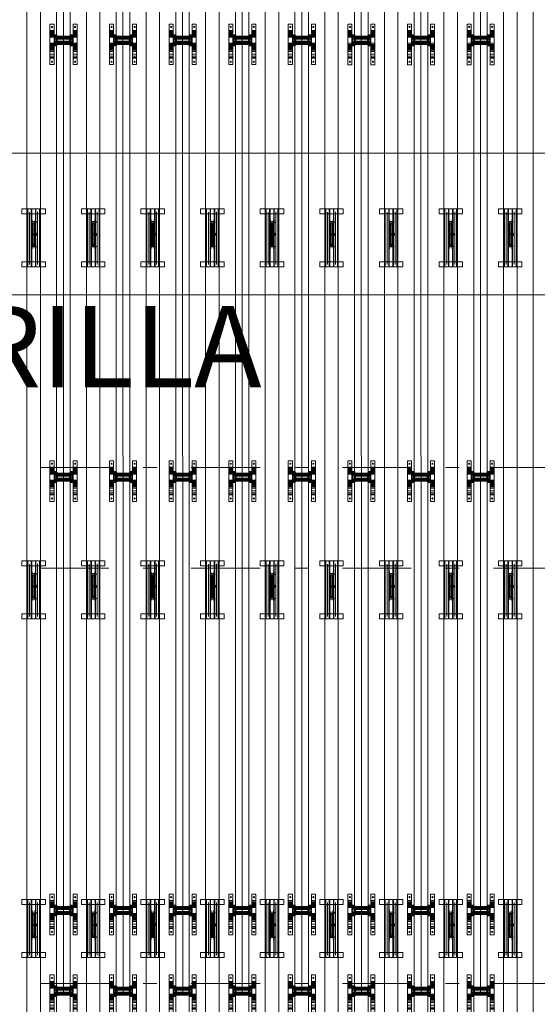
# Model space of a CAD drawing. Units: metres. Extents: x 921018 to 921583, y 1707712 to 1708164.
# Drawn here: x 921061 to 921065, y 1707794 to 1707802 of the extents above; entities that cross this region are included whole.
import ezdxf
from ezdxf.enums import TextEntityAlignment as Align

# ---------------------------------------------------------------- set-up
doc = ezdxf.new("R2010")
doc.units = ezdxf.units.M
for name, pattern in [('CENTER', [2, 1.25, -0.25, 0.25, -0.25]), ('DASHDOT2', [12.7, 6.35, -3.175, 0, -3.175]), ('HIDDEN2', [4.7625, 3.175, -1.5875])]:
    doc.linetypes.add(name, pattern=pattern)
doc.layers.get('0').update_dxf_attribs({"color": 250})
doc.layers.add('07 ACHURADO', color=7, linetype='Continuous', lineweight=0, true_color=0x8c8c8c)
for name, color, linetype, lineweight in [('_MVIEW', 253, 'Continuous', 5), ('A-EJES', 253, 'DASHDOT2', 5), ('A-MUEBLES', 253, 'Continuous', 5), ('A-MUELBES  FIJOS', 251, 'Continuous', 0), ('A-TEXT-SIMB', 253, 'Continuous', 5), ('TEXROT1', 252, 'Continuous', 0)]:
    doc.layers.add(name, color=color, linetype=linetype, lineweight=lineweight)
doc.styles.add('ROTULO', font='swissl.ttf')
doc.styles.add('style1', font='arial.ttf', dxfattribs={"height": 0.18})

# ---------------------------------------------------------------- blocks, each defined once
blk = doc.blocks.new('Eejes B-1')
at = {"layer": 'A-EJES', "ltscale": 0.08}
for p, q in [((-51.2497, 9.5505), (3.3176, 9.5505)), ((-51.2497, 8.8083), (3.3176, 8.8083)), ((-51.2497, 5.7423), (3.3176, 5.7423))]:
    blk.add_line(p, q, dxfattribs=at)
blk = doc.blocks.new('A$C3DB54BE3')
for points in [[(0.0373, 0.3), (0.0673, 0.3), (0.0673, 0), (0.0373, 0)], [(0.2073, 0.3), (0.2373, 0.3), (0.2373, 0), (0.2073, 0)], [(0.2023, 0.08), (0.2023, 0.16), (0.1923, 0.16), (0.1823, 0.15), (0.0923, 0.15), (0.0823, 0.16), (0.0723, 0.16), (0.0723, 0.08), (0.0823, 0.08), (0.0923, 0.09), (0.1823, 0.09), (0.1923, 0.08)], [(0.0823, 0.16), (0.0723, 0.16), (0.0723, 0.08), (0.0823, 0.08)], [(0.0923, 0.15), (0.1823, 0.15), (0.1823, 0.09), (0.0923, 0.09)], [(0.1923, 0.16), (0.2023, 0.16), (0.2023, 0.08), (0.1923, 0.08)], [(0.0673, 0.128), (0.0723, 0.128), (0.0723, 0.112), (0.0673, 0.112)], [(0.2023, 0.128), (0.2073, 0.128), (0.2073, 0.112), (0.2023, 0.112)]]:
    blk.add_lwpolyline(points, close=True)
for centre in [(0.0523, 0.2784), (0.2223, 0.2784), (0.0523, 0.0216), (0.2223, 0.0216)]:
    blk.add_circle(centre, 0.00411)
at = {"layer": '07 ACHURADO', "color": 9, "true_color": 0xc4c4c4}
for p, q in [((0.0373, 0.2523), (0.0673, 0.2523)), ((0.0373, 0.2473), (0.0673, 0.2473)), ((0.0373, 0.2373), (0.0673, 0.2373)), ((0.0373, 0.2223), (0.0673, 0.2223)), ((0.2373, 0.2523), (0.2073, 0.2523)), ((0.2373, 0.2473), (0.2073, 0.2473)), ((0.2373, 0.2373), (0.2073, 0.2373)), ((0.2373, 0.2223), (0.2073, 0.2223)), ((0.0373, 0.2023), (0.0673, 0.2023)), ((0.0373, 0.1925), (0.0673, 0.1925)), ((0.0373, 0.1846), (0.0673, 0.1846)), ((0.0373, 0.1791), (0.0673, 0.1791)), ((0.0373, 0.1748), (0.0673, 0.1748)), ((0.0373, 0.1715), (0.0673, 0.1715)), ((0.0373, 0.1691), (0.0673, 0.1691)), ((0.0373, 0.1672), (0.0673, 0.1672)), ((0.0373, 0.1672), (0.0673, 0.1672)), ((0.0373, 0.1654), (0.0673, 0.1654)), ((0.0373, 0.163), (0.0673, 0.163)), ((0.0373, 0.1596), (0.0673, 0.1596)), ((0.0373, 0.1554), (0.0673, 0.1554)), ((0.0373, 0.1499), (0.0673, 0.1499)), ((0.0723, 0.1591), (0.0823, 0.1591)), ((0.0723, 0.158), (0.0823, 0.158)), ((0.0723, 0.1566), (0.0823, 0.1566)), ((0.0723, 0.1549), (0.0823, 0.1549)), ((0.0723, 0.1528), (0.0823, 0.1528)), ((0.0723, 0.1501), (0.0823, 0.1501)), ((0.0723, 0.1466), (0.0823, 0.1466)), ((0.0923, 0.1491), (0.1823, 0.1491)), ((0.0923, 0.148), (0.1823, 0.148)), ((0.0923, 0.1466), (0.1823, 0.1466)), ((0.1923, 0.1591), (0.2023, 0.1591)), ((0.1923, 0.158), (0.2023, 0.158)), ((0.1923, 0.1566), (0.2023, 0.1566)), ((0.1923, 0.1549), (0.2023, 0.1549)), ((0.1923, 0.1528), (0.2023, 0.1528)), ((0.1923, 0.1501), (0.2023, 0.1501)), ((0.1923, 0.1466), (0.2023, 0.1466)), ((0.2373, 0.2023), (0.2073, 0.2023)), ((0.2373, 0.1925), (0.2073, 0.1925)), ((0.2373, 0.1846), (0.2073, 0.1846)), ((0.2373, 0.1791), (0.2073, 0.1791)), ((0.2373, 0.1748), (0.2073, 0.1748)), ((0.2373, 0.1715), (0.2073, 0.1715)), ((0.2373, 0.1691), (0.2073, 0.1691)), ((0.2373, 0.1672), (0.2073, 0.1672)), ((0.2373, 0.1672), (0.2073, 0.1672)), ((0.2373, 0.1654), (0.2073, 0.1654)), ((0.2373, 0.163), (0.2073, 0.163)), ((0.2373, 0.1596), (0.2073, 0.1596)), ((0.2373, 0.1554), (0.2073, 0.1554)), ((0.2373, 0.1499), (0.2073, 0.1499)), ((0.0373, 0.142), (0.0673, 0.142)), ((0.0373, 0.098), (0.0673, 0.098)), ((0.0373, 0.0901), (0.0673, 0.0901)), ((0.0373, 0.0846), (0.0673, 0.0846)), ((0.0373, 0.0804), (0.0673, 0.0804)), ((0.0373, 0.077), (0.0673, 0.077)), ((0.0373, 0.0746), (0.0673, 0.0746)), ((0.0373, 0.0728), (0.0673, 0.0728)), ((0.0723, 0.1425), (0.0823, 0.1425)), ((0.0723, 0.1372), (0.0823, 0.1372)), ((0.0723, 0.129), (0.0823, 0.129)), ((0.0723, 0.111), (0.0823, 0.111)), ((0.0723, 0.1028), (0.0823, 0.1028)), ((0.0723, 0.0975), (0.0823, 0.0975)), ((0.0723, 0.0934), (0.0823, 0.0934)), ((0.0723, 0.0899), (0.0823, 0.0899)), ((0.0723, 0.0872), (0.0823, 0.0872)), ((0.0723, 0.0851), (0.0823, 0.0851)), ((0.0723, 0.0834), (0.0823, 0.0834)), ((0.0723, 0.082), (0.0823, 0.082)), ((0.0723, 0.0809), (0.0823, 0.0809)), ((0.0923, 0.1449), (0.1823, 0.1449)), ((0.0923, 0.1428), (0.1823, 0.1428)), ((0.0923, 0.1401), (0.1823, 0.1401)), ((0.0923, 0.1366), (0.1823, 0.1366)), ((0.0923, 0.1325), (0.1823, 0.1325)), ((0.0923, 0.1272), (0.1823, 0.1272)), ((0.0923, 0.1128), (0.1823, 0.1128)), ((0.0923, 0.1075), (0.1823, 0.1075)), ((0.0923, 0.1034), (0.1823, 0.1034)), ((0.0923, 0.0999), (0.1823, 0.0999)), ((0.0923, 0.0972), (0.1823, 0.0972)), ((0.0923, 0.0951), (0.1823, 0.0951)), ((0.0923, 0.0934), (0.1823, 0.0934)), ((0.0923, 0.092), (0.1823, 0.092)), ((0.0923, 0.0909), (0.1823, 0.0909)), ((0.1923, 0.1425), (0.2023, 0.1425)), ((0.1923, 0.1372), (0.2023, 0.1372)), ((0.1923, 0.129), (0.2023, 0.129)), ((0.1923, 0.111), (0.2023, 0.111)), ((0.1923, 0.1028), (0.2023, 0.1028)), ((0.1923, 0.0975), (0.2023, 0.0975)), ((0.1923, 0.0934), (0.2023, 0.0934)), ((0.1923, 0.0899), (0.2023, 0.0899)), ((0.1923, 0.0872), (0.2023, 0.0872)), ((0.1923, 0.0851), (0.2023, 0.0851)), ((0.1923, 0.0834), (0.2023, 0.0834)), ((0.1923, 0.082), (0.2023, 0.082)), ((0.1923, 0.0809), (0.2023, 0.0809)), ((0.2373, 0.142), (0.2073, 0.142)), ((0.2373, 0.098), (0.2073, 0.098)), ((0.2373, 0.0901), (0.2073, 0.0901)), ((0.2373, 0.0846), (0.2073, 0.0846)), ((0.2373, 0.0804), (0.2073, 0.0804)), ((0.2373, 0.077), (0.2073, 0.077)), ((0.2373, 0.0746), (0.2073, 0.0746)), ((0.2373, 0.0728), (0.2073, 0.0728)), ((0.0373, 0.0709), (0.0673, 0.0709)), ((0.0373, 0.0685), (0.0673, 0.0685)), ((0.0373, 0.0652), (0.0673, 0.0652)), ((0.0373, 0.0609), (0.0673, 0.0609)), ((0.0373, 0.0554), (0.0673, 0.0554)), ((0.0373, 0.0475), (0.0673, 0.0475)), ((0.2373, 0.0709), (0.2073, 0.0709)), ((0.2373, 0.0685), (0.2073, 0.0685)), ((0.2373, 0.0652), (0.2073, 0.0652)), ((0.2373, 0.0609), (0.2073, 0.0609)), ((0.2373, 0.0554), (0.2073, 0.0554)), ((0.2373, 0.0475), (0.2073, 0.0475))]:
    blk.add_line(p, q, dxfattribs=at)
at = {"layer": '07 ACHURADO'}
for p, q in [((0.0673, 0.1272), (0.0723, 0.1272)), ((0.0673, 0.1263), (0.0723, 0.1263)), ((0.0673, 0.1249), (0.0723, 0.1249)), ((0.0673, 0.1231), (0.0723, 0.1231)), ((0.0673, 0.12), (0.0723, 0.12)), ((0.0673, 0.1169), (0.0723, 0.1169)), ((0.0673, 0.1151), (0.0723, 0.1151)), ((0.0673, 0.1137), (0.0723, 0.1137)), ((0.0673, 0.1128), (0.0723, 0.1128)), ((0.2023, 0.1272), (0.2073, 0.1272)), ((0.2023, 0.1263), (0.2073, 0.1263)), ((0.2023, 0.1249), (0.2073, 0.1249)), ((0.2023, 0.1231), (0.2073, 0.1231)), ((0.2023, 0.12), (0.2073, 0.12)), ((0.2023, 0.1169), (0.2073, 0.1169)), ((0.2023, 0.1151), (0.2073, 0.1151)), ((0.2023, 0.1137), (0.2073, 0.1137)), ((0.2023, 0.1128), (0.2073, 0.1128))]:
    blk.add_line(p, q, dxfattribs=at)
blk = doc.blocks.new('A$C23441A59')
for p, q in [((0.5629, 0.0989, -4.8486), (0.134, 0.0989, -4.8692)), ((0.134, 0.0989, -4.8692), (0.134, 0.0695, -4.8692)), ((0.5629, 0.0732, -4.8486), (0.134, 0.0732, -4.8692)), ((0.539, 0.0851, -4.8486), (0.1515, 0.0851, -4.8692)), ((0.3831, 0.0732, -4.8486), (0.366, 0.0732, -4.8486)), ((0.366, 0.0732, -4.8486), (0.366, 0.0695, -4.8486)), ((0.3746, 0.0732, -4.8486), (0.3746, 0.0726, -4.8486)), ((0.3831, 0.0732, -4.8486), (0.3831, 0.0695, -4.8486)), ((0.4895, 0.0732, -4.8486), (0.48, 0.0732, -4.8486)), ((0.5629, 0.0989, -4.8486), (0.5629, 0.0695, -4.8486)), ((0.5629, 0.0695, -4.8486), (0.5629, 0.0851, -4.8486)), ((0.5629, 0.0695, -4.8486), (0.134, 0.0695, -4.8692)), ((0.5629, 0.0422, -4.8486), (0.134, 0.0422, -4.8692)), ((0.134, 0.0422, -4.8692), (0.134, 0.0128, -4.8692)), ((0.5629, 0.0387, -4.8486), (0.134, 0.0387, -4.8692)), ((0.5629, 0.0128, -4.8486), (0.134, 0.0128, -4.8692)), ((0.5412, 0.0266, -4.8486), (0.1515, 0.0266, -4.8692)), ((0.2668, 0.0695, -4.8486), (0.2668, 0.0675, -4.8486)), ((0.4824, 0.0675, -4.8486), (0.2668, 0.0675, -4.8486)), ((0.4824, 0.0442, -4.8486), (0.2668, 0.0442, -4.8486)), ((0.2668, 0.0442, -4.8486), (0.2668, 0.0422, -4.8486)), ((0.4921, 0.0695, -4.8486), (0.2766, 0.0695, -4.8486)), ((0.4921, 0.0422, -4.8486), (0.2766, 0.0422, -4.8486)), ((0.281, 0.0726, -4.8486), (0.2804, 0.072, -4.8486)), ((0.2804, 0.072, -4.8486), (0.2804, 0.0695, -4.8486)), ((0.2804, 0.0695, -4.8486), (0.2899, 0.0695, -4.8486)), ((0.281, 0.0422, -4.8486), (0.2804, 0.0415, -4.8486)), ((0.2804, 0.0415, -4.8486), (0.2804, 0.0385, -4.8486)), ((0.281, 0.0379, -4.8486), (0.2804, 0.0385, -4.8486)), ((0.2809, 0.0675, -4.8486), (0.2809, 0.0442, -4.8486)), ((0.2893, 0.0726, -4.8486), (0.281, 0.0726, -4.8486)), ((0.2893, 0.0422, -4.8486), (0.281, 0.0422, -4.8486)), ((0.2893, 0.0379, -4.8486), (0.281, 0.0379, -4.8486)), ((0.2893, 0.0379, -4.8486), (0.281, 0.0379, -4.8486)), ((0.281, 0.0379, -4.8486), (0.281, 0.0373, -4.8486)), ((0.2887, 0.0366, -4.8486), (0.2816, 0.0366, -4.8486)), ((0.2827, 0.0355, -4.8486), (0.2827, 0.0366, -4.8486)), ((0.2827, 0.0355, -4.8486), (0.283, 0.0352, -4.8486)), ((0.2876, 0.0355, -4.8486), (0.2827, 0.0355, -4.8486)), ((0.2828, 0.072, -4.8486), (0.2828, 0.0695, -4.8486)), ((0.2828, 0.0415, -4.8486), (0.2828, 0.0385, -4.8486)), ((0.2873, 0.0352, -4.8486), (0.283, 0.0352, -4.8486)), ((0.2833, 0.0355, -4.8486), (0.2833, 0.0366, -4.8486)), ((0.287, 0.0355, -4.8486), (0.287, 0.0366, -4.8486)), ((0.2876, 0.0355, -4.8486), (0.2873, 0.0352, -4.8486)), ((0.2875, 0.072, -4.8486), (0.2875, 0.0695, -4.8486)), ((0.2875, 0.0415, -4.8486), (0.2875, 0.0385, -4.8486)), ((0.2876, 0.0355, -4.8486), (0.2876, 0.0366, -4.8486)), ((0.2899, 0.072, -4.8486), (0.2893, 0.0726, -4.8486)), ((0.2899, 0.0415, -4.8486), (0.2893, 0.0422, -4.8486)), ((0.2899, 0.0385, -4.8486), (0.2893, 0.0379, -4.8486)), ((0.2893, 0.0379, -4.8486), (0.2893, 0.0373, -4.8486)), ((0.2894, 0.0675, -4.8486), (0.2894, 0.0442, -4.8486)), ((0.2899, 0.0695, -4.8486), (0.2899, 0.072, -4.8486)), ((0.2899, 0.0385, -4.8486), (0.2899, 0.0415, -4.8486)), ((0.2913, 0.0656, -4.8486), (0.3703, 0.0656, -4.8486)), ((0.2913, 0.0613, -4.8486), (0.2913, 0.0656, -4.8486)), ((0.2913, 0.046, -4.8486), (0.2913, 0.0503, -4.8486)), ((0.2913, 0.046, -4.8486), (0.3703, 0.046, -4.8486)), ((0.292, 0.0604, -4.8486), (0.3703, 0.0604, -4.8486)), ((0.292, 0.0604, -4.8486), (0.2991, 0.0585, -4.8486)), ((0.292, 0.0513, -4.8486), (0.2991, 0.0532, -4.8486)), ((0.292, 0.0513, -4.8486), (0.3703, 0.0513, -4.8486)), ((0.3651, 0.0414, -4.8486), (0.3658, 0.0422, -4.8486)), ((0.3651, 0.0368, -4.8486), (0.3651, 0.0414, -4.8486)), ((0.3651, 0.0368, -4.8486), (0.3658, 0.036, -4.8486)), ((0.3658, 0.0422, -4.8486), (0.3833, 0.0422, -4.8486)), ((0.3658, 0.036, -4.8486), (0.3721, 0.036, -4.8486)), ((0.3658, 0.036, -4.8486), (0.3658, 0.0354, -4.8486)), ((0.3664, 0.0348, -4.8486), (0.3827, 0.0348, -4.8486)), ((0.3684, 0.0309, -4.8486), (0.3684, 0.0348, -4.8486)), ((0.3684, 0.0309, -4.8486), (0.3807, 0.0309, -4.8486)), ((0.3684, 0.0309, -4.8486), (0.369, 0.0303, -4.8486)), ((0.369, 0.0309, -4.8486), (0.369, 0.0348, -4.8486)), ((0.369, 0.0303, -4.8486), (0.3801, 0.0303, -4.8486)), ((0.3698, 0.072, -4.8486), (0.3704, 0.0726, -4.8486)), ((0.3698, 0.0695, -4.8486), (0.3698, 0.072, -4.8486)), ((0.3793, 0.0695, -4.8486), (0.3698, 0.0695, -4.8486)), ((0.3704, 0.0422, -4.8486), (0.3698, 0.0415, -4.8486)), ((0.3698, 0.0415, -4.8486), (0.3698, 0.0385, -4.8486)), ((0.3704, 0.0379, -4.8486), (0.3698, 0.0385, -4.8486)), ((0.3698, 0.0384, -4.8486), (0.3698, 0.0368, -4.8486)), ((0.3703, 0.0675, -4.8486), (0.3703, 0.0442, -4.8486)), ((0.3704, 0.0726, -4.8486), (0.3787, 0.0726, -4.8486)), ((0.3787, 0.0422, -4.8486), (0.3704, 0.0422, -4.8486)), ((0.3787, 0.0379, -4.8486), (0.3704, 0.0379, -4.8486)), ((0.3787, 0.0379, -4.8486), (0.3704, 0.0379, -4.8486)), ((0.3704, 0.0379, -4.8486), (0.3704, 0.0373, -4.8486)), ((0.3781, 0.0366, -4.8486), (0.371, 0.0366, -4.8486)), ((0.3721, 0.0355, -4.8486), (0.3721, 0.0366, -4.8486)), ((0.377, 0.0355, -4.8486), (0.3721, 0.0355, -4.8486)), ((0.3721, 0.0355, -4.8486), (0.3724, 0.0352, -4.8486)), ((0.3722, 0.072, -4.8486), (0.3722, 0.0695, -4.8486)), ((0.3722, 0.0415, -4.8486), (0.3722, 0.0385, -4.8486)), ((0.3767, 0.0352, -4.8486), (0.3724, 0.0352, -4.8486)), ((0.3727, 0.0355, -4.8486), (0.3727, 0.0366, -4.8486)), ((0.3764, 0.0355, -4.8486), (0.3764, 0.0366, -4.8486)), ((0.377, 0.0355, -4.8486), (0.3767, 0.0352, -4.8486)), ((0.3769, 0.072, -4.8486), (0.3769, 0.0695, -4.8486)), ((0.3769, 0.0415, -4.8486), (0.3769, 0.0385, -4.8486)), ((0.377, 0.0355, -4.8486), (0.377, 0.0366, -4.8486)), ((0.377, 0.036, -4.8486), (0.3833, 0.036, -4.8486)), ((0.3787, 0.0726, -4.8486), (0.3793, 0.072, -4.8486)), ((0.3793, 0.0415, -4.8486), (0.3787, 0.0422, -4.8486)), ((0.3793, 0.0385, -4.8486), (0.3787, 0.0379, -4.8486)), ((0.3787, 0.0379, -4.8486), (0.3787, 0.0373, -4.8486)), ((0.3788, 0.0675, -4.8486), (0.3788, 0.0442, -4.8486)), ((0.3788, 0.0656, -4.8486), (0.4578, 0.0656, -4.8486)), ((0.3788, 0.0604, -4.8486), (0.4571, 0.0604, -4.8486)), ((0.3788, 0.0513, -4.8486), (0.4571, 0.0513, -4.8486)), ((0.3788, 0.046, -4.8486), (0.4578, 0.046, -4.8486)), ((0.3793, 0.072, -4.8486), (0.3793, 0.0695, -4.8486)), ((0.3793, 0.0385, -4.8486), (0.3793, 0.0415, -4.8486)), ((0.3793, 0.0384, -4.8486), (0.3793, 0.0368, -4.8486)), ((0.3801, 0.0309, -4.8486), (0.3801, 0.0348, -4.8486)), ((0.3807, 0.0309, -4.8486), (0.3801, 0.0303, -4.8486)), ((0.3807, 0.0309, -4.8486), (0.3807, 0.0348, -4.8486)), ((0.3833, 0.0422, -4.8486), (0.384, 0.0414, -4.8486)), ((0.3833, 0.036, -4.8486), (0.384, 0.0368, -4.8486)), ((0.3833, 0.036, -4.8486), (0.3833, 0.0354, -4.8486)), ((0.384, 0.0414, -4.8486), (0.384, 0.0368, -4.8486)), ((0.4571, 0.0604, -4.8486), (0.45, 0.0585, -4.8486)), ((0.4571, 0.0513, -4.8486), (0.45, 0.0532, -4.8486)), ((0.4629, 0.0675, -4.8486), (0.4543, 0.0675, -4.8486)), ((0.4578, 0.0613, -4.8486), (0.4578, 0.0656, -4.8486)), ((0.4578, 0.046, -4.8486), (0.4578, 0.0503, -4.8486)), ((0.4592, 0.072, -4.8486), (0.4598, 0.0726, -4.8486)), ((0.4592, 0.0695, -4.8486), (0.4592, 0.072, -4.8486)), ((0.4687, 0.0695, -4.8486), (0.4592, 0.0695, -4.8486)), ((0.4592, 0.0415, -4.8486), (0.4598, 0.0422, -4.8486)), ((0.4592, 0.0385, -4.8486), (0.4592, 0.0415, -4.8486)), ((0.4592, 0.0385, -4.8486), (0.4598, 0.0379, -4.8486)), ((0.4597, 0.0675, -4.8486), (0.4597, 0.0442, -4.8486)), ((0.4598, 0.0726, -4.8486), (0.4681, 0.0726, -4.8486)), ((0.4598, 0.0422, -4.8486), (0.4681, 0.0422, -4.8486)), ((0.4598, 0.0379, -4.8486), (0.4598, 0.0373, -4.8486)), ((0.4598, 0.0379, -4.8486), (0.4681, 0.0379, -4.8486)), ((0.4598, 0.0379, -4.8486), (0.4681, 0.0379, -4.8486)), ((0.4604, 0.0366, -4.8486), (0.4675, 0.0366, -4.8486)), ((0.4615, 0.0355, -4.8486), (0.4615, 0.0366, -4.8486)), ((0.4615, 0.0355, -4.8486), (0.4618, 0.0352, -4.8486)), ((0.4615, 0.0355, -4.8486), (0.4664, 0.0355, -4.8486)), ((0.4616, 0.072, -4.8486), (0.4616, 0.0695, -4.8486)), ((0.4616, 0.0415, -4.8486), (0.4616, 0.0385, -4.8486)), ((0.4618, 0.0352, -4.8486), (0.4661, 0.0352, -4.8486)), ((0.4621, 0.0355, -4.8486), (0.4621, 0.0366, -4.8486)), ((0.4658, 0.0355, -4.8486), (0.4658, 0.0366, -4.8486)), ((0.4664, 0.0355, -4.8486), (0.4661, 0.0352, -4.8486)), ((0.4663, 0.072, -4.8486), (0.4663, 0.0695, -4.8486)), ((0.4663, 0.0415, -4.8486), (0.4663, 0.0385, -4.8486)), ((0.4664, 0.0355, -4.8486), (0.4664, 0.0366, -4.8486)), ((0.4681, 0.0726, -4.8486), (0.4687, 0.072, -4.8486)), ((0.4681, 0.0422, -4.8486), (0.4687, 0.0415, -4.8486)), ((0.4681, 0.0379, -4.8486), (0.4687, 0.0385, -4.8486)), ((0.4681, 0.0379, -4.8486), (0.4681, 0.0373, -4.8486)), ((0.4682, 0.0675, -4.8486), (0.4682, 0.0442, -4.8486)), ((0.4687, 0.072, -4.8486), (0.4687, 0.0695, -4.8486)), ((0.4687, 0.0415, -4.8486), (0.4687, 0.0385, -4.8486)), ((0.4824, 0.0695, -4.8486), (0.4824, 0.0675, -4.8486)), ((0.4824, 0.0442, -4.8486), (0.4824, 0.0422, -4.8486)), ((0.5629, 0.0422, -4.8486), (0.5629, 0.0128, -4.8486))]:
    blk.add_line(p, q)
for centre, radius, start, end in [((0.2816, 0.0711, -4.8486), 0.00147, 35.74832, 144.25168), ((0.2816, 0.0407, -4.8486), 0.00147, 35.74832, 144.25168), ((0.2816, 0.0393, -4.8486), 0.00147, 215.74832, 324.25168), ((0.2816, 0.0373, -4.8486), 0.000612, 180, 270), ((0.2852, 0.0676, -4.8486), 0.00497, 61.26546, 118.73454), ((0.2852, 0.0372, -4.8486), 0.00497, 61.26546, 118.73454), ((0.2852, 0.0428, -4.8486), 0.00497, 241.26546, 298.73454), ((0.2887, 0.0711, -4.8486), 0.00147, 35.74832, 144.25168), ((0.2887, 0.0407, -4.8486), 0.00147, 35.74832, 144.25168), ((0.2887, 0.0393, -4.8486), 0.00147, 215.74832, 324.25168), ((0.2887, 0.0373, -4.8486), 0.000612, 270, 0), ((0.2923, 0.0613, -4.8486), 0.00098, 180, 256.09356), ((0.2923, 0.0503, -4.8486), 0.00098, 103.90644, 180), ((0.2983, 0.0558, -4.8486), 0.00274, 285.18516, 74.81484), ((0.3675, 0.038, -4.8486), 0.00416, 56.26654, 124.63106), ((0.3675, 0.0402, -4.8486), 0.00416, 235.36894, 304.63106), ((0.3664, 0.0354, -4.8486), 0.000612, 180, 270), ((0.371, 0.0711, -4.8486), 0.00147, 35.74832, 144.25168), ((0.371, 0.0407, -4.8486), 0.00147, 35.74832, 144.25168), ((0.371, 0.0393, -4.8486), 0.00147, 215.74832, 324.25168), ((0.3746, 0.0516, -4.8486), 0.0155, 252.27992, 260.92637), ((0.371, 0.0373, -4.8486), 0.000612, 180, 270), ((0.3746, 0.0676, -4.8486), 0.00497, 61.26546, 118.73454), ((0.3746, 0.0372, -4.8486), 0.00497, 61.26546, 118.73454), ((0.3746, 0.0428, -4.8486), 0.00497, 241.26546, 298.73454), ((0.3781, 0.0711, -4.8486), 0.00147, 35.74832, 144.25168), ((0.3781, 0.0407, -4.8486), 0.00147, 35.74832, 144.25168), ((0.3781, 0.0393, -4.8486), 0.00147, 215.74832, 324.25168), ((0.3746, 0.0516, -4.8486), 0.0155, 279.07363, 287.72008), ((0.3781, 0.0373, -4.8486), 0.000612, 270, 0), ((0.3816, 0.038, -4.8486), 0.00416, 55.36894, 123.73346), ((0.3816, 0.0402, -4.8486), 0.00416, 235.36894, 304.63106), ((0.3827, 0.0354, -4.8486), 0.000612, 270, 0), ((0.4508, 0.0558, -4.8486), 0.00274, 105.18516, 254.81484), ((0.4568, 0.0613, -4.8486), 0.00098, 283.90644, 0), ((0.4568, 0.0503, -4.8486), 0.00098, 0, 76.09356), ((0.4604, 0.0711, -4.8486), 0.00147, 35.74832, 144.25168), ((0.4604, 0.0407, -4.8486), 0.00147, 35.74832, 144.25168), ((0.4604, 0.0393, -4.8486), 0.00147, 215.74832, 324.25168), ((0.4604, 0.0373, -4.8486), 0.000612, 180, 270), ((0.464, 0.0676, -4.8486), 0.00497, 61.26546, 118.73454), ((0.464, 0.0372, -4.8486), 0.00497, 61.26546, 118.73454), ((0.464, 0.0428, -4.8486), 0.00497, 241.26546, 298.73454), ((0.4675, 0.0711, -4.8486), 0.00147, 35.74832, 144.25168), ((0.4675, 0.0407, -4.8486), 0.00147, 35.74832, 144.25168), ((0.4675, 0.0393, -4.8486), 0.00147, 215.74832, 324.25168), ((0.4675, 0.0373, -4.8486), 0.000612, 270, 0)]:
    blk.add_arc(centre, radius, start, end)
blk = doc.blocks.new('*U62')
at = {"linetype": 'CENTER', "ltscale": 0.1}
blk.add_line((-0.0003147, 0), (-0.0634306, 0), dxfattribs=at)
at = {"style": 'ROTULO', "flags": 8}
for tag, p in [('PLANO-B', (-0.0637454, -0.0000629)), ('PLANO', (0, -0.0000629))]:
    blk.add_attdef(tag, text='', height=0.0001259, dxfattribs=at).set_placement(p, align=Align.TOP_CENTER)
blk = doc.blocks.new('*U127')
at = {"linetype": 'CENTER', "ltscale": 0.1}
blk.add_line((-0.0003147, 0), (-0.063451, 0), dxfattribs=at)
at = {"style": 'ROTULO', "flags": 8}
for tag, p in [('PLANO-B', (-0.0637657, -0.0000629)), ('PLANO', (0, -0.0000629))]:
    blk.add_attdef(tag, text='', height=0.0001259, dxfattribs=at).set_placement(p, align=Align.TOP_CENTER)
blk = doc.blocks.new('CORTES')
at = {"layer": 'A-TEXT-SIMB'}
for name, p, xscale, yscale, zscale, rotation in [('*U62', (1.5999, 15.784), 891.843500142956, 891.843500142956, 891.843500142956, 359.9999999999491), ('*U127', (1.5999, 14.7402), -891.8435001429559, 891.8435001429559, 891.8435001429564, 179.9999999924071)]:
    blk.add_blockref(name, p, dxfattribs=dict(at, xscale=xscale, yscale=yscale, zscale=zscale, rotation=rotation))

msp = doc.modelspace()

# ---------------------------------------------------------------- linework, layer by layer
at = {"layer": 'A-MUEBLES', "linetype": 'Continuous', "lineweight": 9}
for p, q in [((921061.3105, 1707805.7534), (921061.3127, 1707795.156)), ((921061.7505, 1707805.7534), (921061.7527, 1707795.156)), ((921062.1905, 1707805.7534), (921062.1927, 1707795.156)), ((921062.6305, 1707805.7534), (921062.6327, 1707795.156)), ((921063.0705, 1707805.7534), (921063.0727, 1707795.156)), ((921063.5105, 1707805.7534), (921063.5127, 1707795.156)), ((921063.9505, 1707805.7534), (921063.9527, 1707795.156)), ((921064.3905, 1707805.7534), (921064.3927, 1707795.156))]:
    msp.add_line(p, q, dxfattribs=at)
at = {"layer": 'A-MUEBLES', "linetype": 'HIDDEN2', "lineweight": 9}
for p, q in [((921061.3127, 1707794.5605, -0.037), (921061.3127, 1707795.2167, 0.0293)), ((921061.7527, 1707794.5605, -0.037), (921061.7527, 1707795.2168, 0.0293)), ((921062.1927, 1707794.5606, -0.037), (921062.1927, 1707795.2169, 0.0293)), ((921062.6327, 1707794.5607, -0.037), (921062.6327, 1707795.217, 0.0293)), ((921063.0727, 1707794.5608, -0.044), (921063.0727, 1707795.2171, 0.0224)), ((921063.5127, 1707794.5609, -0.044), (921063.5127, 1707795.2171, 0.0224)), ((921063.9527, 1707794.561, -0.044), (921063.9527, 1707795.2172, 0.0224)), ((921064.3927, 1707794.5611, -0.0301), (921064.3927, 1707795.2173, 0.0363))]:
    msp.add_line(p, q, dxfattribs=at)
at = {"layer": 'A-MUEBLES', "linetype": 'Continuous', "lineweight": 9}
for points in [[(921061.0052, 1707800.3669), (921061.1786, 1707800.3669), (921061.1786, 1707800.3298), (921061.0052, 1707800.3298)], [(921061.4453, 1707800.3669), (921061.6186, 1707800.3669), (921061.6186, 1707800.3299), (921061.4453, 1707800.3299)], [(921061.8844, 1707800.3669), (921062.0578, 1707800.3669), (921062.0578, 1707800.3299), (921061.8844, 1707800.3299)], [(921062.3252, 1707800.3669), (921062.4986, 1707800.3669), (921062.4986, 1707800.3298), (921062.3252, 1707800.3298)], [(921062.7653, 1707800.3669), (921062.9386, 1707800.3669), (921062.9386, 1707800.3299), (921062.7653, 1707800.3299)], [(921063.2053, 1707800.3669), (921063.3786, 1707800.3669), (921063.3786, 1707800.3299), (921063.2053, 1707800.3299)], [(921063.6452, 1707800.3669), (921063.8186, 1707800.3669), (921063.8186, 1707800.3298), (921063.6452, 1707800.3298)], [(921064.0853, 1707800.3669), (921064.2586, 1707800.3669), (921064.2586, 1707800.3299), (921064.0853, 1707800.3299)], [(921064.5244, 1707800.3669), (921064.6978, 1707800.3669), (921064.6978, 1707800.3299), (921064.5244, 1707800.3299)], [(921061.0052, 1707799.938), (921061.1786, 1707799.938), (921061.1786, 1707799.975), (921061.0052, 1707799.975)], [(921061.4453, 1707799.938), (921061.6186, 1707799.938), (921061.6186, 1707799.975), (921061.4453, 1707799.975)], [(921061.8844, 1707799.938), (921062.0578, 1707799.938), (921062.0578, 1707799.975), (921061.8844, 1707799.975)], [(921062.3252, 1707799.938), (921062.4986, 1707799.938), (921062.4986, 1707799.975), (921062.3252, 1707799.975)], [(921062.7653, 1707799.938), (921062.9386, 1707799.938), (921062.9386, 1707799.975), (921062.7653, 1707799.975)], [(921063.2053, 1707799.938), (921063.3786, 1707799.938), (921063.3786, 1707799.975), (921063.2053, 1707799.975)], [(921063.6452, 1707799.938), (921063.8186, 1707799.938), (921063.8186, 1707799.975), (921063.6452, 1707799.975)], [(921064.0853, 1707799.938), (921064.2586, 1707799.938), (921064.2586, 1707799.975), (921064.0853, 1707799.975)], [(921064.5244, 1707799.938), (921064.6978, 1707799.938), (921064.6978, 1707799.975), (921064.5244, 1707799.975)], [(921061.0052, 1707797.7675), (921061.1786, 1707797.7675), (921061.1786, 1707797.7305), (921061.0052, 1707797.7305)], [(921061.4453, 1707797.7675), (921061.6186, 1707797.7675), (921061.6186, 1707797.7305), (921061.4453, 1707797.7305)], [(921061.8844, 1707797.7675), (921062.0578, 1707797.7675), (921062.0578, 1707797.7305), (921061.8844, 1707797.7305)], [(921062.3252, 1707797.7675), (921062.4986, 1707797.7675), (921062.4986, 1707797.7305), (921062.3252, 1707797.7305)], [(921062.7653, 1707797.7675), (921062.9386, 1707797.7675), (921062.9386, 1707797.7305), (921062.7653, 1707797.7305)], [(921063.2053, 1707797.7675), (921063.3786, 1707797.7675), (921063.3786, 1707797.7305), (921063.2053, 1707797.7305)], [(921063.6452, 1707797.7675), (921063.8186, 1707797.7675), (921063.8186, 1707797.7305), (921063.6452, 1707797.7305)], [(921064.0853, 1707797.7675), (921064.2586, 1707797.7675), (921064.2586, 1707797.7305), (921064.0853, 1707797.7305)], [(921064.5244, 1707797.7675), (921064.6978, 1707797.7675), (921064.6978, 1707797.7305), (921064.5244, 1707797.7305)], [(921061.0052, 1707797.3386), (921061.1786, 1707797.3386), (921061.1786, 1707797.3756), (921061.0052, 1707797.3756)], [(921061.4453, 1707797.3386), (921061.6186, 1707797.3386), (921061.6186, 1707797.3756), (921061.4453, 1707797.3756)], [(921061.8844, 1707797.3386), (921062.0578, 1707797.3386), (921062.0578, 1707797.3756), (921061.8844, 1707797.3756)], [(921062.3252, 1707797.3386), (921062.4986, 1707797.3386), (921062.4986, 1707797.3756), (921062.3252, 1707797.3756)], [(921062.7653, 1707797.3386), (921062.9386, 1707797.3386), (921062.9386, 1707797.3756), (921062.7653, 1707797.3756)], [(921063.2053, 1707797.3386), (921063.3786, 1707797.3386), (921063.3786, 1707797.3756), (921063.2053, 1707797.3756)], [(921063.6452, 1707797.3386), (921063.8186, 1707797.3386), (921063.8186, 1707797.3756), (921063.6452, 1707797.3756)], [(921064.0853, 1707797.3386), (921064.2586, 1707797.3386), (921064.2586, 1707797.3756), (921064.0853, 1707797.3756)], [(921064.5244, 1707797.3386), (921064.6978, 1707797.3386), (921064.6978, 1707797.3756), (921064.5244, 1707797.3756)], [(921061.0052, 1707795.2675), (921061.1786, 1707795.2675), (921061.1786, 1707795.2305), (921061.0052, 1707795.2305)], [(921061.4453, 1707795.2675), (921061.6186, 1707795.2675), (921061.6186, 1707795.2305), (921061.4453, 1707795.2305)], [(921061.8844, 1707795.2675), (921062.0578, 1707795.2675), (921062.0578, 1707795.2305), (921061.8844, 1707795.2305)], [(921062.3252, 1707795.2675), (921062.4986, 1707795.2675), (921062.4986, 1707795.2305), (921062.3252, 1707795.2305)], [(921062.7653, 1707795.2675), (921062.9386, 1707795.2675), (921062.9386, 1707795.2305), (921062.7653, 1707795.2305)], [(921063.2053, 1707795.2675), (921063.3786, 1707795.2675), (921063.3786, 1707795.2305), (921063.2053, 1707795.2305)], [(921063.6452, 1707795.2675), (921063.8186, 1707795.2675), (921063.8186, 1707795.2305), (921063.6452, 1707795.2305)], [(921064.0853, 1707795.2675), (921064.2586, 1707795.2675), (921064.2586, 1707795.2305), (921064.0853, 1707795.2305)], [(921064.5244, 1707795.2675), (921064.6978, 1707795.2675), (921064.6978, 1707795.2305), (921064.5244, 1707795.2305)], [(921061.0052, 1707794.8386), (921061.1786, 1707794.8386), (921061.1786, 1707794.8756), (921061.0052, 1707794.8756)], [(921061.4453, 1707794.8386), (921061.6186, 1707794.8386), (921061.6186, 1707794.8756), (921061.4453, 1707794.8756)], [(921061.8844, 1707794.8386), (921062.0578, 1707794.8386), (921062.0578, 1707794.8756), (921061.8844, 1707794.8756)], [(921062.3252, 1707794.8386), (921062.4986, 1707794.8386), (921062.4986, 1707794.8756), (921062.3252, 1707794.8756)], [(921062.7653, 1707794.8386), (921062.9386, 1707794.8386), (921062.9386, 1707794.8756), (921062.7653, 1707794.8756)], [(921063.2053, 1707794.8386), (921063.3786, 1707794.8386), (921063.3786, 1707794.8756), (921063.2053, 1707794.8756)], [(921063.6452, 1707794.8386), (921063.8186, 1707794.8386), (921063.8186, 1707794.8756), (921063.6452, 1707794.8756)], [(921064.0853, 1707794.8386), (921064.2586, 1707794.8386), (921064.2586, 1707794.8756), (921064.0853, 1707794.8756)], [(921064.5244, 1707794.8386), (921064.6978, 1707794.8386), (921064.6978, 1707794.8756), (921064.5244, 1707794.8756)]]:
    msp.add_lwpolyline(points, close=True, dxfattribs=at)
at = {"layer": 'A-MUELBES  FIJOS'}
for points in [[(921061.0417, 1707806.0255), (921061.0417, 1707793.8805), (921060.9216, 1707793.8805), (921060.9216, 1707806.0255)], [(921061.2617, 1707806.0255), (921061.2617, 1707793.8805), (921061.1416, 1707793.8805), (921061.1416, 1707806.0255)], [(921061.4817, 1707806.0255), (921061.4817, 1707793.8805), (921061.3616, 1707793.8805), (921061.3616, 1707806.0255)], [(921061.7017, 1707806.0255), (921061.7017, 1707794.1305), (921061.5816, 1707794.1305), (921061.5816, 1707806.0255)], [(921061.9217, 1707806.0255), (921061.9217, 1707794.1305), (921061.8016, 1707794.1305), (921061.8016, 1707806.0255)], [(921062.1417, 1707806.0255), (921062.1417, 1707793.8805), (921062.0216, 1707793.8805), (921062.0216, 1707806.0255)], [(921062.3617, 1707806.0255), (921062.3617, 1707793.8805), (921062.2416, 1707793.8805), (921062.2416, 1707806.0255)], [(921062.5817, 1707806.0255), (921062.5817, 1707793.8805), (921062.4616, 1707793.8805), (921062.4616, 1707806.0255)], [(921062.8017, 1707806.0255), (921062.8017, 1707793.8805), (921062.6816, 1707793.8805), (921062.6816, 1707806.0255)], [(921063.0217, 1707806.0255), (921063.0217, 1707793.8805), (921062.9016, 1707793.8805), (921062.9016, 1707806.0255)], [(921063.2416, 1707806.0255), (921063.2416, 1707793.8805), (921063.1216, 1707793.8805), (921063.1216, 1707806.0255)], [(921063.4616, 1707806.0255), (921063.4616, 1707793.8805), (921063.3416, 1707793.8805), (921063.3416, 1707806.0255)], [(921063.6816, 1707806.0255), (921063.6816, 1707793.8805), (921063.5616, 1707793.8805), (921063.5616, 1707806.0255)], [(921063.9016, 1707806.0255), (921063.9016, 1707793.8805), (921063.7816, 1707793.8805), (921063.7816, 1707806.0255)], [(921064.1216, 1707806.0255), (921064.1216, 1707793.8805), (921064.0016, 1707793.8805), (921064.0016, 1707806.0255)], [(921064.3416, 1707806.0255), (921064.3416, 1707793.8805), (921064.2216, 1707793.8805), (921064.2216, 1707806.0255)], [(921064.5616, 1707806.0255), (921064.5616, 1707793.8805), (921064.4416, 1707793.8805), (921064.4416, 1707806.0255)], [(921064.7816, 1707806.0255), (921064.7816, 1707793.8805), (921064.6616, 1707793.8805), (921064.6616, 1707806.0255)]]:
    msp.add_lwpolyline(points, close=True, dxfattribs=at)

# ---------------------------------------------------------------- block references
at = {"layer": '_MVIEW', "color": 3}
msp.add_blockref('CORTES', (921101.0988, 1707784.9925), dxfattribs=at)
at = {"layer": 'A-EJES', "color": 4}
msp.add_blockref('Eejes B-1', (921097.8812, 1707788.9055), dxfattribs=at)
at = {"layer": 'A-MUELBES  FIJOS', "xscale": -1, "rotation": 180}
for p in [(921061.1753, 1707801.731), (921061.6153, 1707801.731), (921062.0553, 1707801.731), (921062.4953, 1707801.731), (921062.9353, 1707801.731), (921063.3753, 1707801.7309), (921063.8153, 1707801.7309), (921064.2553, 1707801.7309), (921061.1753, 1707798.506), (921061.6153, 1707798.506), (921062.0553, 1707798.506), (921062.4953, 1707798.506), (921062.9353, 1707798.506), (921063.3753, 1707798.5059), (921063.8153, 1707798.5059), (921064.2553, 1707798.5059), (921061.1753, 1707795.306), (921061.6153, 1707795.306), (921062.0553, 1707795.306), (921062.4953, 1707795.306), (921062.9353, 1707795.306), (921063.3753, 1707795.3059), (921063.8153, 1707795.3059), (921064.2553, 1707795.3059), (921061.1753, 1707794.7097), (921061.6153, 1707794.7097), (921062.0553, 1707794.7097), (921062.4953, 1707794.7097), (921062.9353, 1707794.7097), (921063.3753, 1707794.7097), (921063.8153, 1707794.7097), (921064.2553, 1707794.7097)]:
    msp.add_blockref('A$C3DB54BE3', p, dxfattribs=at)
at = {"layer": 'A-MUELBES  FIJOS', "rotation": 89.99999999994942}
for p in [(921061.1476, 1707799.804), (921061.5877, 1707799.804), (921062.0268, 1707799.804), (921062.4676, 1707799.804), (921062.9077, 1707799.804), (921063.3477, 1707799.804), (921063.7876, 1707799.804), (921064.2277, 1707799.804), (921064.6668, 1707799.804), (921061.1476, 1707797.2046), (921061.5877, 1707797.2046), (921062.0268, 1707797.2046), (921062.4676, 1707797.2046), (921062.9077, 1707797.2046), (921063.3477, 1707797.2046), (921063.7876, 1707797.2046), (921064.2277, 1707797.2046), (921064.6668, 1707797.2046), (921061.1476, 1707794.7046), (921061.5877, 1707794.7046), (921062.0268, 1707794.7046), (921062.4676, 1707794.7046), (921062.9077, 1707794.7046), (921063.3477, 1707794.7046), (921063.7876, 1707794.7046), (921064.2277, 1707794.7046), (921064.6668, 1707794.7046)]:
    msp.add_blockref('A$C23441A59', p, dxfattribs=at)

# ---------------------------------------------------------------- texts
at = {"layer": 'TEXROT1', "ltscale": 0.05, "insert": (921060.9343, 1707799.3492), "char_height": 0.6, "width": 6.5, "attachment_point": 5, "style": 'style1'}
msp.add_mtext('{\\fAgency FB|b1|i0|c0|p34;\\C251;\\c6710371;PARRILLA}', dxfattribs=at)

doc.saveas('drawing.dxf')
